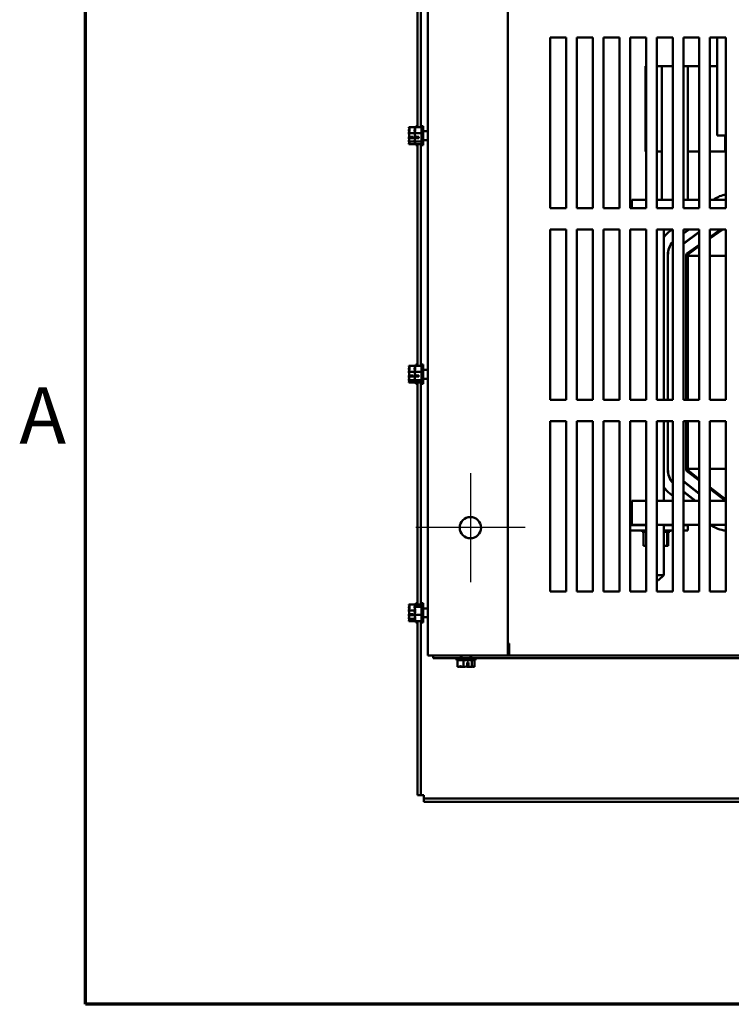
# Model space of a CAD drawing. Units: inches. Extents: x 1 to 43, y 0.5 to 33.5.
# Drawn here: x 1.1 to 5.2, y 1 to 6.6 of the extents above; entities that cross this region are included whole.
import ezdxf

# ---------------------------------------------------------------- set-up
doc = ezdxf.new("R2010")
doc.units = ezdxf.units.IN
doc.header["$LTSCALE"] = 2
doc.header["$MEASUREMENT"] = 0
for name, color, linetype, lineweight in [('Border (ANSI)', 7, 'Continuous', 70), ('Center Mark (ANSI)', 7, 'Continuous', 25), ('Visible (ANSI)', 7, 'Continuous', 50)]:
    doc.layers.add(name, color=color, linetype=linetype, lineweight=lineweight)
doc.styles.add('Note Text (ANSI)', font='tahoma.ttf')

# ---------------------------------------------------------------- blocks, each defined once
blk = doc.blocks.new('Borders Default Border')
at = {"layer": 'Border (ANSI)', "flags": 128}
blk.add_lwpolyline([(0.75, 0.5), (0.75, 16.5), (21.25, 16.5), (21.25, 0.5), (0.75, 0.5)], dxfattribs=at)
at = {"layer": 'Border (ANSI)', "insert": (0.5619, 2.045), "char_height": 0.16, "attachment_point": 7, "style": 'Note Text (ANSI)'}
blk.add_mtext('A', dxfattribs=at)

msp = doc.modelspace()

# ---------------------------------------------------------------- linework, layer by layer
at = {"layer": 'Center Mark (ANSI)', "linetype": 'Continuous'}
for p, q in [((3.6892, 4.0222), (3.6892, 3.401)), ((3.9998, 3.7116), (3.3786, 3.7116))]:
    msp.add_line(p, q, dxfattribs=at)
at = {"layer": 'Visible (ANSI)'}
for p, q in [((3.4468, 2.9843), (3.4468, 10.257)), ((3.9025, 2.9843), (3.9025, 10.257)), ((3.3887, 5.9897), (3.3887, 7.2517)), ((3.4068, 5.9897), (3.4068, 7.2517)), ((4.1426, 5.5298), (4.1426, 6.4994)), ((4.1426, 6.4994), (4.2334, 6.4994)), ((4.2334, 6.4994), (4.2334, 5.5298)), ((4.2941, 5.5298), (4.2941, 6.4994)), ((4.2941, 6.4994), (4.3849, 6.4994)), ((4.3849, 6.4994), (4.3849, 5.5298)), ((4.4456, 5.5298), (4.4456, 6.4994)), ((4.4456, 6.4994), (4.5365, 6.4994)), ((4.5365, 6.4994), (4.5365, 5.5298)), ((4.5972, 5.5298), (4.5972, 6.4994)), ((4.5972, 6.4994), (4.688, 6.4994)), ((4.688, 6.4994), (4.688, 5.5298)), ((4.7487, 5.5298), (4.7487, 6.4994)), ((4.7487, 6.4994), (4.8395, 6.4994)), ((4.8395, 6.4994), (4.8395, 5.5298)), ((4.9002, 5.5298), (4.9002, 6.4994)), ((4.9002, 6.4994), (4.991, 6.4994)), ((4.991, 6.4994), (4.991, 5.5298)), ((5.0517, 5.5298), (5.0517, 6.4994)), ((5.0517, 6.4994), (5.1425, 6.4994)), ((5.0916, 5.9434), (5.0916, 6.4994)), ((5.0922, 5.9434), (5.0922, 6.4994)), ((5.1425, 6.4994), (5.1425, 5.5298)), ((4.6855, 6.3373), (4.6855, 5.8524)), ((4.688, 6.3373), (4.6855, 6.3373)), ((4.7776, 6.3373), (4.7487, 6.3373)), ((4.8395, 6.3373), (4.7776, 6.3373)), ((4.7776, 5.8524), (4.7776, 6.3373)), ((4.9248, 6.3373), (4.9002, 6.3373)), ((4.9248, 5.5758), (4.9248, 6.3373)), ((4.991, 6.3373), (4.9248, 6.3373)), ((5.0916, 6.3373), (5.0517, 6.3373)), ((3.3777, 5.9964), (3.3777, 5.9897)), ((3.3777, 5.9964), (3.3887, 5.9964)), ((3.4104, 5.9964), (3.4104, 5.8874)), ((3.4104, 5.9964), (3.4213, 5.9964)), ((3.4213, 5.9964), (3.4213, 5.8874)), ((3.339, 5.9897), (3.339, 5.9894)), ((3.339, 5.9897), (3.3716, 5.9897)), ((3.339, 5.9753), (3.339, 5.9748)), ((3.339, 5.9567), (3.339, 5.9564)), ((3.339, 5.9564), (3.339, 5.9561)), ((3.339, 5.9564), (3.3716, 5.9564)), ((3.3716, 5.9897), (3.3716, 5.9894)), ((3.3716, 5.9897), (3.4104, 5.9897)), ((3.3716, 5.9753), (3.3716, 5.9748)), ((3.3716, 5.9567), (3.3716, 5.9564)), ((3.3716, 5.9564), (3.3716, 5.9561)), ((3.3716, 5.9564), (3.4104, 5.9564)), ((3.4468, 5.967), (3.4213, 5.967)), ((5.0922, 5.9434), (5.0916, 5.9434)), ((5.1425, 5.9434), (5.0922, 5.9434)), ((5.138, 5.9434), (5.138, 5.8524)), ((3.339, 5.9277), (3.339, 5.9271)), ((3.339, 5.909), (3.339, 5.9086)), ((3.339, 5.9086), (3.339, 5.9085)), ((3.339, 5.9086), (3.3716, 5.9086)), ((3.339, 5.8943), (3.339, 5.8942)), ((3.339, 5.8942), (3.339, 5.8941)), ((3.339, 5.8941), (3.3716, 5.8941)), ((3.3632, 5.9283), (3.3424, 5.9283)), ((3.3426, 5.935), (3.3632, 5.935)), ((3.3462, 5.9285), (3.3535, 5.9285)), ((3.3535, 5.9285), (3.3535, 5.935)), ((3.3632, 5.935), (3.3632, 5.9283)), ((3.3716, 5.9277), (3.3716, 5.9271)), ((3.3716, 5.909), (3.3716, 5.9086)), ((3.3716, 5.9086), (3.3716, 5.9085)), ((3.3716, 5.9086), (3.4104, 5.9086)), ((3.3716, 5.8943), (3.3716, 5.8942)), ((3.3716, 5.8942), (3.3716, 5.8941)), ((3.3716, 5.8941), (3.4104, 5.8941)), ((3.3959, 5.9283), (3.375, 5.9283)), ((3.3753, 5.935), (3.3959, 5.935)), ((3.3777, 5.8941), (3.3777, 5.8874)), ((3.3777, 5.8874), (3.3887, 5.8874)), ((3.3789, 5.9285), (3.3862, 5.9285)), ((3.3862, 5.9285), (3.3862, 5.935)), ((3.3887, 4.6321), (3.3887, 5.8941)), ((3.3959, 5.935), (3.3959, 5.9283)), ((3.4068, 4.6321), (3.4068, 5.8941)), ((3.4104, 5.8874), (3.4213, 5.8874)), ((3.4468, 5.9168), (3.4213, 5.9168)), ((4.6855, 5.8524), (4.688, 5.8524)), ((4.7487, 5.8524), (4.7776, 5.8524)), ((4.7769, 5.8524), (4.7769, 5.5758)), ((4.9248, 5.8524), (4.991, 5.8524)), ((5.0517, 5.8524), (5.138, 5.8524)), ((5.138, 5.8524), (5.1425, 5.8524)), ((4.6076, 5.5758), (4.6076, 5.5298)), ((4.688, 5.5758), (4.6076, 5.5758)), ((4.8395, 5.5758), (4.7487, 5.5758)), ((4.991, 5.5758), (4.9002, 5.5758)), ((5.1425, 5.5758), (5.0517, 5.5758)), ((5.0702, 5.5758), (5.0733, 5.578)), ((4.2334, 5.5298), (4.1426, 5.5298)), ((4.3849, 5.5298), (4.2941, 5.5298)), ((4.5365, 5.5298), (4.4456, 5.5298)), ((4.688, 5.5298), (4.5972, 5.5298)), ((4.8395, 5.5298), (4.7487, 5.5298)), ((4.991, 5.5298), (4.9002, 5.5298)), ((5.1425, 5.5298), (5.0517, 5.5298)), ((4.1426, 4.4389), (4.1426, 5.4085)), ((4.1426, 5.4085), (4.2334, 5.4085)), ((4.2334, 5.4085), (4.2334, 4.4389)), ((4.2941, 4.4389), (4.2941, 5.4085)), ((4.2941, 5.4085), (4.3849, 5.4085)), ((4.3849, 5.4085), (4.3849, 4.4389)), ((4.4456, 4.4389), (4.4456, 5.4085)), ((4.4456, 5.4085), (4.5365, 5.4085)), ((4.5365, 5.4085), (4.5365, 4.4389)), ((4.5972, 4.4389), (4.5972, 5.4085)), ((4.5972, 5.4085), (4.688, 5.4085)), ((4.688, 5.4085), (4.688, 4.4389)), ((4.7487, 4.4389), (4.7487, 5.4085)), ((4.7487, 5.4085), (4.8395, 5.4085)), ((4.7888, 5.4085), (4.7888, 4.4389)), ((4.8271, 5.4009), (4.8376, 5.4085)), ((4.8395, 5.4085), (4.8395, 4.4389)), ((4.9002, 4.4389), (4.9002, 5.4085)), ((4.9002, 5.4085), (4.991, 5.4085)), ((4.9002, 5.3842), (4.9339, 5.4085)), ((4.9002, 5.3857), (4.9318, 5.4085)), ((4.9002, 5.3284), (4.991, 5.3937)), ((4.9002, 5.3269), (4.991, 5.3922)), ((4.9248, 5.4034), (4.9248, 5.4019)), ((4.991, 5.4085), (4.991, 4.4389)), ((5.0517, 4.4389), (5.0517, 5.4085)), ((5.0517, 5.4085), (5.1425, 5.4085)), ((5.124, 5.4085), (5.0517, 5.3565)), ((5.0517, 5.3651), (5.112, 5.4085)), ((5.1425, 5.4085), (5.1425, 4.4389)), ((4.9207, 5.2709), (4.991, 5.3214)), ((4.9248, 5.3461), (4.9248, 5.3446)), ((4.991, 5.3128), (4.9248, 5.2652)), ((4.8114, 4.4389), (4.8114, 5.263)), ((4.8126, 4.4389), (4.8126, 5.263)), ((4.9166, 4.4389), (4.9166, 5.263)), ((4.9236, 5.263), (4.9236, 4.4389)), ((4.9248, 5.2652), (4.9248, 5.1252)), ((4.9263, 5.2583), (4.9263, 4.4389)), ((4.991, 5.2583), (4.9263, 5.2583)), ((5.1425, 5.2583), (5.0517, 5.2583)), ((4.8114, 5.1252), (4.8126, 5.1252)), ((4.9236, 5.1252), (4.9248, 5.1252)), ((3.339, 4.6321), (3.339, 4.6319)), ((3.339, 4.6321), (3.3716, 4.6321)), ((3.339, 4.6177), (3.339, 4.6172)), ((3.339, 4.5991), (3.339, 4.5988)), ((3.339, 4.5988), (3.339, 4.5985)), ((3.339, 4.5988), (3.3716, 4.5988)), ((3.3716, 4.6321), (3.3716, 4.6319)), ((3.3716, 4.6321), (3.4104, 4.6321)), ((3.3716, 4.6177), (3.3716, 4.6172)), ((3.3716, 4.5991), (3.3716, 4.5988)), ((3.3716, 4.5988), (3.3716, 4.5985)), ((3.3716, 4.5988), (3.4104, 4.5988)), ((3.3777, 4.6389), (3.3777, 4.6321)), ((3.3777, 4.6389), (3.3887, 4.6389)), ((3.4104, 4.6389), (3.4104, 4.5298)), ((3.4104, 4.6389), (3.4213, 4.6389)), ((3.4213, 4.6389), (3.4213, 4.5298)), ((3.4468, 4.6094), (3.4213, 4.6094)), ((3.339, 4.5701), (3.339, 4.5696)), ((3.339, 4.5514), (3.339, 4.5511)), ((3.339, 4.5511), (3.339, 4.551)), ((3.339, 4.5511), (3.3716, 4.5511)), ((3.3632, 4.5707), (3.3424, 4.5707)), ((3.3426, 4.5774), (3.3632, 4.5774)), ((3.3462, 4.571), (3.3535, 4.571)), ((3.3535, 4.571), (3.3535, 4.5774)), ((3.3632, 4.5774), (3.3632, 4.5707)), ((3.3716, 4.5701), (3.3716, 4.5696)), ((3.3716, 4.5514), (3.3716, 4.5511)), ((3.3716, 4.5511), (3.3716, 4.551)), ((3.3716, 4.5511), (3.4104, 4.5511)), ((3.3959, 4.5707), (3.375, 4.5707)), ((3.3753, 4.5774), (3.3959, 4.5774)), ((3.3789, 4.571), (3.3862, 4.571)), ((3.3862, 4.571), (3.3862, 4.5774)), ((3.3959, 4.5774), (3.3959, 4.5707)), ((3.4468, 4.5592), (3.4213, 4.5592)), ((3.339, 4.5368), (3.339, 4.5366)), ((3.339, 4.5366), (3.339, 4.5365)), ((3.339, 4.5365), (3.3716, 4.5365)), ((3.3716, 4.5368), (3.3716, 4.5366)), ((3.3716, 4.5366), (3.3716, 4.5365)), ((3.3716, 4.5365), (3.4104, 4.5365)), ((3.3777, 4.5365), (3.3777, 4.5298)), ((3.3777, 4.5298), (3.3887, 4.5298)), ((3.3887, 3.2738), (3.3887, 4.5365)), ((3.4068, 3.2738), (3.4068, 4.5365)), ((3.4104, 4.5298), (3.4213, 4.5298)), ((4.2334, 4.4389), (4.1426, 4.4389)), ((4.3849, 4.4389), (4.2941, 4.4389)), ((4.5365, 4.4389), (4.4456, 4.4389)), ((4.688, 4.4389), (4.5972, 4.4389)), ((4.8395, 4.4389), (4.7487, 4.4389)), ((4.991, 4.4389), (4.9002, 4.4389)), ((5.1425, 4.4389), (5.0517, 4.4389)), ((4.1426, 3.348), (4.1426, 4.3176)), ((4.1426, 4.3176), (4.2334, 4.3176)), ((4.2334, 4.3176), (4.2334, 3.348)), ((4.2941, 3.348), (4.2941, 4.3176)), ((4.2941, 4.3176), (4.3849, 4.3176)), ((4.3849, 4.3176), (4.3849, 3.348)), ((4.4456, 3.348), (4.4456, 4.3176)), ((4.4456, 4.3176), (4.5365, 4.3176)), ((4.5365, 4.3176), (4.5365, 3.348)), ((4.5972, 3.348), (4.5972, 4.3176)), ((4.5972, 4.3176), (4.688, 4.3176)), ((4.688, 4.3176), (4.688, 3.348)), ((4.7487, 3.348), (4.7487, 4.3176)), ((4.7487, 4.3176), (4.8395, 4.3176)), ((4.7888, 4.3176), (4.7888, 3.8643)), ((4.8114, 4.0412), (4.8114, 4.3176)), ((4.8126, 4.0412), (4.8126, 4.3176)), ((4.8395, 4.3176), (4.8395, 3.348)), ((4.9002, 3.348), (4.9002, 4.3176)), ((4.9002, 4.3176), (4.991, 4.3176)), ((4.9166, 4.0412), (4.9166, 4.3176)), ((4.9236, 4.3176), (4.9236, 4.0412)), ((4.9263, 4.3176), (4.9263, 4.0461)), ((4.991, 4.3176), (4.991, 3.348)), ((5.0517, 3.348), (5.0517, 4.3176)), ((5.0517, 4.3176), (5.1425, 4.3176)), ((5.1425, 4.3176), (5.1425, 3.348)), ((4.991, 3.9791), (4.9204, 4.0335)), ((4.9247, 4.0391), (4.991, 3.9879)), ((4.991, 4.0461), (4.9263, 4.0461)), ((5.1425, 4.0461), (5.0517, 4.0461)), ((4.991, 3.9066), (4.9002, 3.9766)), ((4.991, 3.905), (4.9002, 3.9751)), ((5.0517, 3.9411), (5.1425, 3.8711)), ((5.1399, 3.8643), (5.0517, 3.9323)), ((4.8395, 3.8936), (4.8226, 3.9066)), ((4.9695, 3.8643), (4.9002, 3.9178)), ((4.9676, 3.8643), (4.9002, 3.9163)), ((4.6076, 3.7994), (4.6076, 3.8643)), ((4.688, 3.8643), (4.6076, 3.8643)), ((4.8395, 3.8643), (4.7487, 3.8643)), ((4.991, 3.8643), (4.9002, 3.8643)), ((5.1425, 3.8643), (5.0517, 3.8643)), ((4.6076, 3.7994), (4.6076, 3.7286)), ((4.5972, 3.7264), (4.688, 3.7264)), ((4.6076, 3.7286), (4.688, 3.7286)), ((4.7487, 3.7286), (4.8395, 3.7286)), ((4.7888, 3.7286), (4.7888, 3.4423)), ((4.7888, 3.7264), (4.8395, 3.7264)), ((4.9002, 3.7286), (4.991, 3.7286)), ((4.9002, 3.7264), (4.9263, 3.7264)), ((4.9263, 3.7264), (4.9263, 3.6949)), ((5.0517, 3.7286), (5.1425, 3.7286)), ((4.5972, 3.6949), (4.688, 3.6949)), ((4.6662, 3.6886), (4.6662, 3.6949)), ((4.6662, 3.6886), (4.6672, 3.6886)), ((4.6672, 3.6886), (4.6672, 3.6949)), ((4.6673, 3.6886), (4.6672, 3.6886)), ((4.6673, 3.6886), (4.6673, 3.6949)), ((4.6673, 3.6886), (4.6712, 3.6886)), ((4.6712, 3.6886), (4.6712, 3.6949)), ((4.6714, 3.6886), (4.6712, 3.6886)), ((4.6714, 3.6886), (4.6714, 3.6949)), ((4.6714, 3.6886), (4.6744, 3.6886)), ((4.678, 3.6886), (4.6744, 3.6886)), ((4.6744, 3.6088), (4.6744, 3.6886)), ((4.678, 3.6886), (4.678, 3.6949)), ((4.6784, 3.6886), (4.678, 3.6886)), ((4.6784, 3.6886), (4.6784, 3.6949)), ((4.6784, 3.6886), (4.6873, 3.6886)), ((4.6873, 3.6886), (4.6873, 3.6949)), ((4.6878, 3.6886), (4.6873, 3.6886)), ((4.6878, 3.6886), (4.6878, 3.6949)), ((4.6878, 3.6886), (4.688, 3.6886)), ((4.7888, 3.6949), (4.8395, 3.6949)), ((4.7888, 3.6886), (4.798, 3.6886)), ((4.798, 3.6886), (4.798, 3.6949)), ((4.7986, 3.6886), (4.798, 3.6886)), ((4.7986, 3.6886), (4.7986, 3.6949)), ((4.8068, 3.6886), (4.7986, 3.6886)), ((4.8068, 3.6886), (4.8082, 3.6886)), ((4.8082, 3.6886), (4.8082, 3.6949)), ((4.8086, 3.6886), (4.8082, 3.6886)), ((4.8085, 3.6088), (4.8085, 3.6886)), ((4.8086, 3.6886), (4.8086, 3.6949)), ((4.8095, 3.6886), (4.8086, 3.6886)), ((4.8095, 3.6886), (4.8159, 3.6886)), ((4.8146, 3.6088), (4.8146, 3.6886)), ((4.8159, 3.6886), (4.8159, 3.6949)), ((4.8162, 3.6886), (4.8159, 3.6886)), ((4.8162, 3.6886), (4.8162, 3.6949)), ((4.8162, 3.6886), (4.8208, 3.6886)), ((4.8208, 3.6886), (4.8208, 3.6949)), ((4.821, 3.6886), (4.8208, 3.6886)), ((4.821, 3.6886), (4.821, 3.6949)), ((4.821, 3.6886), (4.8228, 3.6886)), ((4.8228, 3.6886), (4.8228, 3.6949)), ((4.8228, 3.6886), (4.8228, 3.6949)), ((4.8228, 3.6886), (4.8228, 3.6886)), ((4.9002, 3.6949), (4.9263, 3.6949)), ((4.6744, 3.6088), (4.688, 3.6088)), ((4.7888, 3.6088), (4.8085, 3.6088)), ((4.8085, 3.6088), (4.8146, 3.6088)), ((4.7487, 3.4423), (4.7888, 3.4423)), ((4.7585, 3.412), (4.7888, 3.4423)), ((4.7585, 3.412), (4.7487, 3.412)), ((4.2334, 3.348), (4.1426, 3.348)), ((4.3849, 3.348), (4.2941, 3.348)), ((4.5365, 3.348), (4.4456, 3.348)), ((4.688, 3.348), (4.5972, 3.348)), ((4.8395, 3.348), (4.7487, 3.348)), ((4.991, 3.348), (4.9002, 3.348)), ((5.1425, 3.348), (5.0517, 3.348)), ((3.339, 3.2745), (3.339, 3.2743)), ((3.339, 3.2745), (3.3777, 3.2745)), ((3.339, 3.2601), (3.339, 3.2597)), ((3.3716, 3.2738), (3.3716, 3.2736)), ((3.3716, 3.2738), (3.3716, 3.2738)), ((3.3716, 3.2738), (3.4104, 3.2738)), ((3.3716, 3.262), (3.3716, 3.2616)), ((3.3716, 3.262), (3.3716, 3.262)), ((3.3716, 3.262), (3.4104, 3.262)), ((3.3959, 3.2668), (3.375, 3.2668)), ((3.3753, 3.2685), (3.3959, 3.2685)), ((3.3777, 3.2813), (3.3777, 3.2738)), ((3.3777, 3.2813), (3.3887, 3.2813)), ((3.3862, 3.2676), (3.3789, 3.2676)), ((3.3862, 3.2668), (3.3862, 3.2676)), ((3.3959, 3.2685), (3.3959, 3.2668)), ((3.4104, 3.2813), (3.4104, 3.1722)), ((3.4104, 3.2813), (3.4213, 3.2813)), ((3.4213, 3.2813), (3.4213, 3.1722)), ((3.4468, 3.2518), (3.4213, 3.2518)), ((3.339, 3.2415), (3.339, 3.2413)), ((3.339, 3.2413), (3.339, 3.2409)), ((3.339, 3.2413), (3.3718, 3.2413)), ((3.339, 3.2126), (3.339, 3.212)), ((3.339, 3.1938), (3.339, 3.1935)), ((3.339, 3.1935), (3.339, 3.1934)), ((3.339, 3.1935), (3.3717, 3.1935)), ((3.3632, 3.2131), (3.3424, 3.2131)), ((3.3426, 3.2199), (3.3632, 3.2199)), ((3.3462, 3.2134), (3.3535, 3.2134)), ((3.3535, 3.2134), (3.3535, 3.2199)), ((3.3632, 3.2199), (3.3632, 3.2131)), ((3.3716, 3.2389), (3.3716, 3.2383)), ((3.3716, 3.2152), (3.3716, 3.2149)), ((3.3716, 3.2149), (3.4104, 3.2149)), ((3.3716, 3.2149), (3.3716, 3.2146)), ((3.4468, 3.2017), (3.4213, 3.2017)), ((3.339, 3.1792), (3.339, 3.1791)), ((3.339, 3.1791), (3.339, 3.179)), ((3.339, 3.179), (3.3777, 3.179)), ((3.3716, 3.1919), (3.3716, 3.1915)), ((3.3716, 3.1799), (3.3716, 3.1796)), ((3.3716, 3.1796), (3.4104, 3.1796)), ((3.3777, 3.1796), (3.3777, 3.1722)), ((3.3777, 3.1722), (3.3887, 3.1722)), ((3.3887, 2.189), (3.3887, 3.1796)), ((3.4068, 2.189), (3.4068, 3.1796)), ((3.4104, 3.1722), (3.4213, 3.1722)), ((3.9025, 3.0522), (3.9098, 3.0522)), ((3.9086, 3.0522), (3.9086, 2.9896)), ((3.9098, 3.0522), (3.9098, 3.0513)), ((3.9098, 2.9843), (3.9098, 3.0513)), ((3.5138, 2.9843), (3.4468, 2.9843)), ((3.4771, 2.9843), (3.4771, 2.9692)), ((3.4771, 2.9692), (3.6349, 2.9692)), ((3.5138, 2.9843), (3.9025, 2.9843)), ((3.6092, 2.9583), (3.6092, 2.9692)), ((3.6349, 2.9692), (3.6349, 2.9843)), ((3.6349, 2.9692), (3.6926, 2.9692)), ((3.6386, 2.9843), (3.6386, 2.9692)), ((3.6888, 2.9843), (3.6888, 2.9692)), ((3.6926, 2.9843), (3.6926, 2.9692)), ((3.6926, 2.9692), (6.8119, 2.9692)), ((3.7183, 2.9583), (3.7183, 2.9692)), ((6.8119, 2.9843), (3.9025, 2.9843)), ((3.9086, 2.9896), (3.9086, 2.9843)), ((3.6092, 2.9583), (3.7183, 2.9583)), ((3.616, 2.9195), (3.616, 2.9583)), ((3.616, 2.9195), (3.6162, 2.9195)), ((3.6304, 2.9195), (3.6308, 2.9195)), ((3.649, 2.9195), (3.6492, 2.9195)), ((3.6492, 2.9195), (3.6492, 2.9583)), ((3.6492, 2.9195), (3.6495, 2.9195)), ((3.6706, 2.9231), (3.6706, 2.9437)), ((3.6706, 2.9437), (3.6773, 2.9437)), ((3.6771, 2.934), (3.6706, 2.934)), ((3.6771, 2.9267), (3.6771, 2.934)), ((3.6773, 2.9437), (3.6773, 2.9229)), ((3.6779, 2.9195), (3.6785, 2.9195)), ((3.6967, 2.9195), (3.697, 2.9195)), ((3.697, 2.9195), (3.697, 2.9583)), ((3.697, 2.9195), (3.6971, 2.9195)), ((3.7113, 2.9195), (3.7114, 2.9195)), ((3.7114, 2.9195), (3.7115, 2.9195)), ((3.7115, 2.9195), (3.7115, 2.9583)), ((3.3887, 2.189), (3.4068, 2.189)), ((3.4249, 2.189), (3.4068, 2.189)), ((3.4249, 2.1709), (3.4249, 2.189)), ((3.4249, 2.1528), (3.4249, 2.1709)), ((10.2349, 2.1709), (3.4249, 2.1709)), ((10.2349, 2.1528), (3.4249, 2.1528))]:
    msp.add_line(p, q, dxfattribs=at)
msp.add_circle((3.6892, 3.7116), 0.0606, dxfattribs=at)
for centre, radius, start, end in [((5.1725, 5.4401), 0.1699, 100.1693, 125.7296), ((4.9263, 5.263), 0.1699, 125.7296, 144.0527), ((4.9263, 5.263), 0.1149, 139.1005, 180), ((4.9263, 5.263), 0.1137, 139.8108, 180), ((4.9263, 5.263), 0.0097, 125.7296, 180), ((4.9263, 5.263), 0.00271, 125.7296, 180), ((4.9263, 4.0412), 0.1149, 180, 220.8995), ((4.9263, 4.0412), 0.1137, 180, 220.1892), ((4.9263, 4.0412), 0.0097, 180, 232.3631), ((4.9263, 4.0412), 0.00271, 180, 232.3631), ((4.9263, 4.0412), 0.1699, 215.9473, 232.3631), ((5.1557, 3.8643), 0.1699, 233.0213, 265.5405)]:
    msp.add_arc(centre, radius, start, end, dxfattribs=at)
for points, knots in [([(3.339, 5.9567), (3.339, 5.9585), (3.3394, 5.9608), (3.341, 5.9659), (3.3428, 5.9697), (3.3428, 5.973), (3.3428, 5.9764), (3.341, 5.9802), (3.3394, 5.9853), (3.339, 5.9875), (3.339, 5.9894)], [-0.2419012, -0.2419012, -0.2419012, -0.2419012, -0.1540153, -0.1540153, 0, 0, 0, 0.1540153, 0.1540153, 0.2419012, 0.2419012, 0.2419012, 0.2419012]), ([(3.3413, 5.9796), (3.3408, 5.979), (3.3403, 5.9784), (3.3394, 5.9771), (3.339, 5.9761), (3.339, 5.9753)], [0.0959719, 0.0959719, 0.0959719, 0.0959719, 0.1540153, 0.1540153, 0.2419012, 0.2419012, 0.2419012, 0.2419012]), ([(3.339, 5.9748), (3.339, 5.9721), (3.3394, 5.9689), (3.3401, 5.9655), (3.3403, 5.9648), (3.3404, 5.9641)], [-0.2419012, -0.2419012, -0.2419012, -0.2419012, -0.1540153, -0.1540153, -0.1317892, -0.1317892, -0.1317892, -0.1317892]), ([(3.3426, 5.935), (3.3422, 5.9391), (3.3408, 5.9436), (3.3394, 5.9501), (3.339, 5.9534), (3.339, 5.9561)], [0.0259801, 0.0259801, 0.0259801, 0.0259801, 0.1540153, 0.1540153, 0.2419012, 0.2419012, 0.2419012, 0.2419012]), ([(3.3413, 5.9419), (3.3408, 5.94), (3.3403, 5.9381), (3.3394, 5.9337), (3.339, 5.9304), (3.339, 5.9277)], [0.0959736, 0.0959736, 0.0959736, 0.0959736, 0.1540153, 0.1540153, 0.2419012, 0.2419012, 0.2419012, 0.2419012]), ([(3.3716, 5.9567), (3.3716, 5.9585), (3.3721, 5.9608), (3.3736, 5.9659), (3.3754, 5.9697), (3.3754, 5.973), (3.3754, 5.9764), (3.3736, 5.9802), (3.3721, 5.9853), (3.3716, 5.9875), (3.3716, 5.9894)], [-0.2419012, -0.2419012, -0.2419012, -0.2419012, -0.1540153, -0.1540153, 0, 0, 0, 0.1540153, 0.1540153, 0.2419012, 0.2419012, 0.2419012, 0.2419012]), ([(3.374, 5.9796), (3.3735, 5.979), (3.373, 5.9784), (3.3721, 5.9771), (3.3716, 5.9761), (3.3716, 5.9753)], [0.0959719, 0.0959719, 0.0959719, 0.0959719, 0.1540153, 0.1540153, 0.2419012, 0.2419012, 0.2419012, 0.2419012]), ([(3.3716, 5.9748), (3.3716, 5.9721), (3.3721, 5.9689), (3.3728, 5.9655), (3.3729, 5.9648), (3.3731, 5.9641)], [-0.2419012, -0.2419012, -0.2419012, -0.2419012, -0.1540153, -0.1540153, -0.1317892, -0.1317892, -0.1317892, -0.1317892]), ([(3.3753, 5.935), (3.3748, 5.9391), (3.3734, 5.9436), (3.3721, 5.9501), (3.3716, 5.9534), (3.3716, 5.9561)], [0.0259801, 0.0259801, 0.0259801, 0.0259801, 0.1540153, 0.1540153, 0.2419012, 0.2419012, 0.2419012, 0.2419012]), ([(3.374, 5.9419), (3.3735, 5.94), (3.373, 5.9381), (3.3721, 5.9337), (3.3716, 5.9304), (3.3716, 5.9277)], [0.0959736, 0.0959736, 0.0959736, 0.0959736, 0.1540153, 0.1540153, 0.2419012, 0.2419012, 0.2419012, 0.2419012]), ([(3.339, 5.909), (3.339, 5.9117), (3.3394, 5.9149), (3.3407, 5.921), (3.3418, 5.9247), (3.3424, 5.9283)], [-0.2419012, -0.2419012, -0.2419012, -0.2419012, -0.1540153, -0.1540153, -0.044199, -0.044199, -0.044199, -0.044199]), ([(3.339, 5.9271), (3.339, 5.9252), (3.3394, 5.923), (3.3401, 5.9207), (3.3403, 5.9202), (3.3404, 5.9197)], [-0.2419012, -0.2419012, -0.2419012, -0.2419012, -0.1540153, -0.1540153, -0.1317898, -0.1317898, -0.1317898, -0.1317898]), ([(3.339, 5.8942), (3.339, 5.895), (3.3394, 5.896), (3.341, 5.8983), (3.3428, 5.8999), (3.3428, 5.9014), (3.3428, 5.9028), (3.341, 5.9045), (3.3394, 5.9067), (3.339, 5.9077), (3.339, 5.9085)], [-0.2419012, -0.2419012, -0.2419012, -0.2419012, -0.1540153, -0.1540153, 0, 0, 0, 0.1540153, 0.1540153, 0.2419012, 0.2419012, 0.2419012, 0.2419012]), ([(3.3413, 5.9042), (3.3408, 5.9029), (3.3403, 5.9016), (3.3394, 5.8985), (3.339, 5.8962), (3.339, 5.8943)], [0.0959719, 0.0959719, 0.0959719, 0.0959719, 0.1540153, 0.1540153, 0.2419012, 0.2419012, 0.2419012, 0.2419012]), ([(3.3424, 5.9283), (3.3427, 5.9283), (3.3431, 5.9284), (3.3443, 5.9285), (3.3453, 5.9285), (3.3462, 5.9285)], [0.18590033, 0.18590033, 0.18590033, 0.18590033, 0.19785069, 0.19785069, 0.22603034, 0.22603034, 0.22603034, 0.22603034]), ([(3.3716, 5.909), (3.3716, 5.9117), (3.3721, 5.9149), (3.3733, 5.921), (3.3744, 5.9247), (3.375, 5.9283)], [-0.2419012, -0.2419012, -0.2419012, -0.2419012, -0.1540153, -0.1540153, -0.044199, -0.044199, -0.044199, -0.044199]), ([(3.3716, 5.9271), (3.3716, 5.9252), (3.3721, 5.923), (3.3728, 5.9207), (3.3729, 5.9202), (3.3731, 5.9197)], [-0.2419012, -0.2419012, -0.2419012, -0.2419012, -0.1540153, -0.1540153, -0.1317898, -0.1317898, -0.1317898, -0.1317898]), ([(3.3716, 5.8942), (3.3716, 5.895), (3.3721, 5.896), (3.3736, 5.8983), (3.3754, 5.8999), (3.3754, 5.9014), (3.3754, 5.9028), (3.3736, 5.9045), (3.3721, 5.9067), (3.3716, 5.9077), (3.3716, 5.9085)], [-0.2419012, -0.2419012, -0.2419012, -0.2419012, -0.1540153, -0.1540153, 0, 0, 0, 0.1540153, 0.1540153, 0.2419012, 0.2419012, 0.2419012, 0.2419012]), ([(3.374, 5.9042), (3.3735, 5.9029), (3.373, 5.9016), (3.3721, 5.8985), (3.3716, 5.8962), (3.3716, 5.8943)], [0.0959719, 0.0959719, 0.0959719, 0.0959719, 0.1540153, 0.1540153, 0.2419012, 0.2419012, 0.2419012, 0.2419012]), ([(3.375, 5.9283), (3.3754, 5.9283), (3.3758, 5.9284), (3.3769, 5.9285), (3.378, 5.9285), (3.3789, 5.9285)], [0.18590033, 0.18590033, 0.18590033, 0.18590033, 0.19785069, 0.19785069, 0.22603034, 0.22603034, 0.22603034, 0.22603034]), ([(3.339, 4.5991), (3.339, 4.601), (3.3394, 4.6032), (3.341, 4.6084), (3.3428, 4.6121), (3.3428, 4.6155), (3.3428, 4.6188), (3.341, 4.6226), (3.3394, 4.6277), (3.339, 4.63), (3.339, 4.6319)], [-0.2419012, -0.2419012, -0.2419012, -0.2419012, -0.1540153, -0.1540153, 0, 0, 0, 0.1540153, 0.1540153, 0.2419012, 0.2419012, 0.2419012, 0.2419012]), ([(3.3413, 4.622), (3.3408, 4.6214), (3.3403, 4.6208), (3.3394, 4.6195), (3.339, 4.6185), (3.339, 4.6177)], [0.0959719, 0.0959719, 0.0959719, 0.0959719, 0.1540153, 0.1540153, 0.2419012, 0.2419012, 0.2419012, 0.2419012]), ([(3.339, 4.6172), (3.339, 4.6145), (3.3394, 4.6113), (3.3401, 4.6079), (3.3403, 4.6072), (3.3404, 4.6065)], [-0.2419012, -0.2419012, -0.2419012, -0.2419012, -0.1540153, -0.1540153, -0.1317892, -0.1317892, -0.1317892, -0.1317892]), ([(3.3426, 4.5774), (3.3422, 4.5816), (3.3408, 4.586), (3.3394, 4.5925), (3.339, 4.5958), (3.339, 4.5985)], [0.0259801, 0.0259801, 0.0259801, 0.0259801, 0.1540153, 0.1540153, 0.2419012, 0.2419012, 0.2419012, 0.2419012]), ([(3.3716, 4.5991), (3.3716, 4.601), (3.3721, 4.6032), (3.3736, 4.6084), (3.3754, 4.6121), (3.3754, 4.6155), (3.3754, 4.6188), (3.3736, 4.6226), (3.3721, 4.6277), (3.3716, 4.63), (3.3716, 4.6319)], [-0.2419012, -0.2419012, -0.2419012, -0.2419012, -0.1540153, -0.1540153, 0, 0, 0, 0.1540153, 0.1540153, 0.2419012, 0.2419012, 0.2419012, 0.2419012]), ([(3.374, 4.622), (3.3735, 4.6214), (3.373, 4.6208), (3.3721, 4.6195), (3.3716, 4.6185), (3.3716, 4.6177)], [0.0959719, 0.0959719, 0.0959719, 0.0959719, 0.1540153, 0.1540153, 0.2419012, 0.2419012, 0.2419012, 0.2419012]), ([(3.3716, 4.6172), (3.3716, 4.6145), (3.3721, 4.6113), (3.3728, 4.6079), (3.3729, 4.6072), (3.3731, 4.6065)], [-0.2419012, -0.2419012, -0.2419012, -0.2419012, -0.1540153, -0.1540153, -0.1317892, -0.1317892, -0.1317892, -0.1317892]), ([(3.3753, 4.5774), (3.3748, 4.5816), (3.3734, 4.586), (3.3721, 4.5925), (3.3716, 4.5958), (3.3716, 4.5985)], [0.0259801, 0.0259801, 0.0259801, 0.0259801, 0.1540153, 0.1540153, 0.2419012, 0.2419012, 0.2419012, 0.2419012]), ([(3.3413, 4.5843), (3.3408, 4.5824), (3.3403, 4.5805), (3.3394, 4.5761), (3.339, 4.5729), (3.339, 4.5701)], [0.0959736, 0.0959736, 0.0959736, 0.0959736, 0.1540153, 0.1540153, 0.2419012, 0.2419012, 0.2419012, 0.2419012]), ([(3.339, 4.5514), (3.339, 4.5541), (3.3394, 4.5574), (3.3407, 4.5634), (3.3418, 4.5671), (3.3424, 4.5707)], [-0.2419012, -0.2419012, -0.2419012, -0.2419012, -0.1540153, -0.1540153, -0.044199, -0.044199, -0.044199, -0.044199]), ([(3.339, 4.5696), (3.339, 4.5677), (3.3394, 4.5654), (3.3401, 4.5631), (3.3403, 4.5626), (3.3404, 4.5621)], [-0.2419012, -0.2419012, -0.2419012, -0.2419012, -0.1540153, -0.1540153, -0.1317898, -0.1317898, -0.1317898, -0.1317898]), ([(3.339, 4.5366), (3.339, 4.5375), (3.3394, 4.5385), (3.341, 4.5407), (3.3428, 4.5424), (3.3428, 4.5438), (3.3428, 4.5453), (3.341, 4.5469), (3.3394, 4.5492), (3.339, 4.5501), (3.339, 4.551)], [-0.2419012, -0.2419012, -0.2419012, -0.2419012, -0.1540153, -0.1540153, 0, 0, 0, 0.1540153, 0.1540153, 0.2419012, 0.2419012, 0.2419012, 0.2419012]), ([(3.3413, 4.5466), (3.3408, 4.5453), (3.3403, 4.544), (3.3394, 4.5409), (3.339, 4.5387), (3.339, 4.5368)], [0.0959719, 0.0959719, 0.0959719, 0.0959719, 0.1540153, 0.1540153, 0.2419012, 0.2419012, 0.2419012, 0.2419012]), ([(3.3424, 4.5707), (3.3427, 4.5708), (3.3431, 4.5708), (3.3443, 4.5709), (3.3453, 4.571), (3.3462, 4.571)], [0.18590033, 0.18590033, 0.18590033, 0.18590033, 0.19785069, 0.19785069, 0.22603034, 0.22603034, 0.22603034, 0.22603034]), ([(3.374, 4.5843), (3.3735, 4.5824), (3.373, 4.5805), (3.3721, 4.5761), (3.3716, 4.5729), (3.3716, 4.5701)], [0.0959736, 0.0959736, 0.0959736, 0.0959736, 0.1540153, 0.1540153, 0.2419012, 0.2419012, 0.2419012, 0.2419012]), ([(3.3716, 4.5514), (3.3716, 4.5541), (3.3721, 4.5574), (3.3733, 4.5634), (3.3744, 4.5671), (3.375, 4.5707)], [-0.2419012, -0.2419012, -0.2419012, -0.2419012, -0.1540153, -0.1540153, -0.044199, -0.044199, -0.044199, -0.044199]), ([(3.3716, 4.5696), (3.3716, 4.5677), (3.3721, 4.5654), (3.3728, 4.5631), (3.3729, 4.5626), (3.3731, 4.5621)], [-0.2419012, -0.2419012, -0.2419012, -0.2419012, -0.1540153, -0.1540153, -0.1317898, -0.1317898, -0.1317898, -0.1317898]), ([(3.3716, 4.5366), (3.3716, 4.5375), (3.3721, 4.5385), (3.3736, 4.5407), (3.3754, 4.5424), (3.3754, 4.5438), (3.3754, 4.5453), (3.3736, 4.5469), (3.3721, 4.5492), (3.3716, 4.5501), (3.3716, 4.551)], [-0.2419012, -0.2419012, -0.2419012, -0.2419012, -0.1540153, -0.1540153, 0, 0, 0, 0.1540153, 0.1540153, 0.2419012, 0.2419012, 0.2419012, 0.2419012]), ([(3.374, 4.5466), (3.3735, 4.5453), (3.373, 4.544), (3.3721, 4.5409), (3.3716, 4.5387), (3.3716, 4.5368)], [0.0959719, 0.0959719, 0.0959719, 0.0959719, 0.1540153, 0.1540153, 0.2419012, 0.2419012, 0.2419012, 0.2419012]), ([(3.375, 4.5707), (3.3754, 4.5708), (3.3758, 4.5708), (3.3769, 4.5709), (3.378, 4.571), (3.3789, 4.571)], [0.18590033, 0.18590033, 0.18590033, 0.18590033, 0.19785069, 0.19785069, 0.22603034, 0.22603034, 0.22603034, 0.22603034]), ([(3.339, 3.2415), (3.339, 3.2434), (3.3394, 3.2457), (3.341, 3.2508), (3.3428, 3.2546), (3.3428, 3.2579), (3.3428, 3.2612), (3.341, 3.265), (3.3394, 3.2701), (3.339, 3.2724), (3.339, 3.2743)], [-0.2419012, -0.2419012, -0.2419012, -0.2419012, -0.1540153, -0.1540153, 0, 0, 0, 0.1540153, 0.1540153, 0.2419012, 0.2419012, 0.2419012, 0.2419012]), ([(3.3413, 3.2644), (3.3408, 3.2638), (3.3403, 3.2633), (3.3394, 3.2619), (3.339, 3.2609), (3.339, 3.2601)], [0.0959719, 0.0959719, 0.0959719, 0.0959719, 0.1540153, 0.1540153, 0.2419012, 0.2419012, 0.2419012, 0.2419012]), ([(3.339, 3.2597), (3.339, 3.2569), (3.3394, 3.2537), (3.3401, 3.2504), (3.3403, 3.2497), (3.3404, 3.249)], [-0.2419012, -0.2419012, -0.2419012, -0.2419012, -0.1540153, -0.1540153, -0.1317892, -0.1317892, -0.1317892, -0.1317892]), ([(3.3753, 3.2685), (3.3748, 3.2695), (3.3734, 3.2706), (3.3721, 3.2723), (3.3716, 3.2731), (3.3716, 3.2738)], [0.0259801, 0.0259801, 0.0259801, 0.0259801, 0.1540153, 0.1540153, 0.2419012, 0.2419012, 0.2419012, 0.2419012]), ([(3.3716, 3.2736), (3.3716, 3.2716), (3.3721, 3.2692), (3.3728, 3.2665), (3.3731, 3.2657), (3.3733, 3.265)], [-0.2419012, -0.2419012, -0.2419012, -0.2419012, -0.1540153, -0.1540153, -0.1211959, -0.1211959, -0.1211959, -0.1211959]), ([(3.3716, 3.262), (3.3716, 3.2627), (3.3721, 3.2635), (3.3733, 3.265), (3.3744, 3.266), (3.375, 3.2668)], [-0.2419012, -0.2419012, -0.2419012, -0.2419012, -0.1540153, -0.1540153, -0.044199, -0.044199, -0.044199, -0.044199]), ([(3.3716, 3.2152), (3.3716, 3.2179), (3.3721, 3.2211), (3.3736, 3.2283), (3.3754, 3.2337), (3.3754, 3.2384), (3.3754, 3.2431), (3.3736, 3.2485), (3.3721, 3.2557), (3.3716, 3.2589), (3.3716, 3.2616)], [-0.2419012, -0.2419012, -0.2419012, -0.2419012, -0.1540153, -0.1540153, 0, 0, 0, 0.1540153, 0.1540153, 0.2419012, 0.2419012, 0.2419012, 0.2419012]), ([(3.3789, 3.2676), (3.378, 3.2676), (3.3769, 3.2678), (3.3758, 3.2682), (3.3756, 3.2684), (3.3753, 3.2685)], [0.2259437, 0.2259437, 0.2259437, 0.2259437, 0.25413188, 0.25413188, 0.26328828, 0.26328828, 0.26328828, 0.26328828]), ([(3.3426, 3.2199), (3.3422, 3.224), (3.3408, 3.2284), (3.3394, 3.235), (3.339, 3.2382), (3.339, 3.2409)], [0.0259801, 0.0259801, 0.0259801, 0.0259801, 0.1540153, 0.1540153, 0.2419012, 0.2419012, 0.2419012, 0.2419012]), ([(3.3413, 3.2267), (3.3408, 3.2248), (3.3403, 3.223), (3.3394, 3.2185), (3.339, 3.2153), (3.339, 3.2126)], [0.0959736, 0.0959736, 0.0959736, 0.0959736, 0.1540153, 0.1540153, 0.2419012, 0.2419012, 0.2419012, 0.2419012]), ([(3.339, 3.1938), (3.339, 3.1965), (3.3394, 3.1998), (3.3407, 3.2058), (3.3418, 3.2095), (3.3424, 3.2131)], [-0.2419012, -0.2419012, -0.2419012, -0.2419012, -0.1540153, -0.1540153, -0.044199, -0.044199, -0.044199, -0.044199]), ([(3.339, 3.212), (3.339, 3.2101), (3.3394, 3.2078), (3.3401, 3.2055), (3.3403, 3.205), (3.3404, 3.2045)], [-0.2419012, -0.2419012, -0.2419012, -0.2419012, -0.1540153, -0.1540153, -0.1317898, -0.1317898, -0.1317898, -0.1317898]), ([(3.339, 3.1791), (3.339, 3.1799), (3.3394, 3.1809), (3.341, 3.1831), (3.3428, 3.1848), (3.3428, 3.1862), (3.3428, 3.1877), (3.341, 3.1893), (3.3394, 3.1916), (3.339, 3.1926), (3.339, 3.1934)], [-0.2419012, -0.2419012, -0.2419012, -0.2419012, -0.1540153, -0.1540153, 0, 0, 0, 0.1540153, 0.1540153, 0.2419012, 0.2419012, 0.2419012, 0.2419012]), ([(3.3424, 3.2131), (3.3427, 3.2132), (3.3431, 3.2132), (3.3443, 3.2133), (3.3453, 3.2134), (3.3462, 3.2134)], [0.18590033, 0.18590033, 0.18590033, 0.18590033, 0.19785069, 0.19785069, 0.22603034, 0.22603034, 0.22603034, 0.22603034]), ([(3.3737, 3.2486), (3.3733, 3.2475), (3.3729, 3.2463), (3.3721, 3.2433), (3.3716, 3.2409), (3.3716, 3.2389)], [0.1060011, 0.1060011, 0.1060011, 0.1060011, 0.1540153, 0.1540153, 0.2419012, 0.2419012, 0.2419012, 0.2419012]), ([(3.3716, 3.2383), (3.3716, 3.2356), (3.3721, 3.2324), (3.3728, 3.2288), (3.3731, 3.2278), (3.3733, 3.2268)], [-0.2419012, -0.2419012, -0.2419012, -0.2419012, -0.1540153, -0.1540153, -0.1211959, -0.1211959, -0.1211959, -0.1211959]), ([(3.3716, 3.1799), (3.3716, 3.1819), (3.3721, 3.1843), (3.3736, 3.1897), (3.3754, 3.1937), (3.3754, 3.1973), (3.3754, 3.2008), (3.3736, 3.2048), (3.3721, 3.2102), (3.3716, 3.2126), (3.3716, 3.2146)], [-0.2419012, -0.2419012, -0.2419012, -0.2419012, -0.1540153, -0.1540153, 0, 0, 0, 0.1540153, 0.1540153, 0.2419012, 0.2419012, 0.2419012, 0.2419012]), ([(3.3737, 3.2049), (3.3733, 3.2033), (3.3729, 3.2018), (3.3721, 3.1977), (3.3716, 3.1945), (3.3716, 3.1919)], [0.1060011, 0.1060011, 0.1060011, 0.1060011, 0.1540153, 0.1540153, 0.2419012, 0.2419012, 0.2419012, 0.2419012]), ([(3.3413, 3.1891), (3.3408, 3.1877), (3.3403, 3.1864), (3.3394, 3.1834), (3.339, 3.1811), (3.339, 3.1792)], [0.0959719, 0.0959719, 0.0959719, 0.0959719, 0.1540153, 0.1540153, 0.2419012, 0.2419012, 0.2419012, 0.2419012]), ([(3.3716, 3.1915), (3.3716, 3.1908), (3.3721, 3.19), (3.3728, 3.1891), (3.3731, 3.1888), (3.3733, 3.1885)], [-0.2419012, -0.2419012, -0.2419012, -0.2419012, -0.1540153, -0.1540153, -0.1211945, -0.1211945, -0.1211945, -0.1211945]), ([(3.649, 2.9195), (3.6471, 2.9195), (3.6448, 2.9199), (3.6397, 2.9215), (3.6359, 2.9233), (3.6326, 2.9233), (3.6293, 2.9233), (3.6255, 2.9215), (3.6203, 2.9199), (3.6181, 2.9195), (3.6162, 2.9195)], [-0.2419012, -0.2419012, -0.2419012, -0.2419012, -0.1540153, -0.1540153, 0, 0, 0, 0.1540153, 0.1540153, 0.2419012, 0.2419012, 0.2419012, 0.2419012]), ([(3.6261, 2.9218), (3.6266, 2.9213), (3.6272, 2.9209), (3.6286, 2.9199), (3.6295, 2.9195), (3.6304, 2.9195)], [0.0959719, 0.0959719, 0.0959719, 0.0959719, 0.1540153, 0.1540153, 0.2419012, 0.2419012, 0.2419012, 0.2419012]), ([(3.6308, 2.9195), (3.6335, 2.9195), (3.6368, 2.9199), (3.6401, 2.9206), (3.6408, 2.9208), (3.6415, 2.921)], [-0.2419012, -0.2419012, -0.2419012, -0.2419012, -0.1540153, -0.1540153, -0.1317892, -0.1317892, -0.1317892, -0.1317892]), ([(3.6706, 2.9231), (3.6665, 2.9227), (3.6621, 2.9213), (3.6555, 2.9199), (3.6523, 2.9195), (3.6495, 2.9195)], [0.0259801, 0.0259801, 0.0259801, 0.0259801, 0.1540153, 0.1540153, 0.2419012, 0.2419012, 0.2419012, 0.2419012]), ([(3.6637, 2.9218), (3.6656, 2.9213), (3.6675, 2.9209), (3.672, 2.9199), (3.6752, 2.9195), (3.6779, 2.9195)], [0.0959736, 0.0959736, 0.0959736, 0.0959736, 0.1540153, 0.1540153, 0.2419012, 0.2419012, 0.2419012, 0.2419012]), ([(3.6773, 2.9229), (3.6773, 2.9232), (3.6773, 2.9236), (3.6771, 2.9248), (3.6771, 2.9259), (3.6771, 2.9267)], [0.18590033, 0.18590033, 0.18590033, 0.18590033, 0.19785069, 0.19785069, 0.22603034, 0.22603034, 0.22603034, 0.22603034]), ([(3.6967, 2.9195), (3.6939, 2.9195), (3.6907, 2.9199), (3.6847, 2.9212), (3.6809, 2.9223), (3.6773, 2.9229)], [-0.2419012, -0.2419012, -0.2419012, -0.2419012, -0.1540153, -0.1540153, -0.044199, -0.044199, -0.044199, -0.044199]), ([(3.6785, 2.9195), (3.6804, 2.9195), (3.6826, 2.9199), (3.685, 2.9206), (3.6855, 2.9208), (3.6859, 2.921)], [-0.2419012, -0.2419012, -0.2419012, -0.2419012, -0.1540153, -0.1540153, -0.1317898, -0.1317898, -0.1317898, -0.1317898]), ([(3.7114, 2.9195), (3.7106, 2.9195), (3.7096, 2.9199), (3.7074, 2.9215), (3.7057, 2.9233), (3.7043, 2.9233), (3.7028, 2.9233), (3.7011, 2.9215), (3.6989, 2.9199), (3.6979, 2.9195), (3.6971, 2.9195)], [-0.2419012, -0.2419012, -0.2419012, -0.2419012, -0.1540153, -0.1540153, 0, 0, 0, 0.1540153, 0.1540153, 0.2419012, 0.2419012, 0.2419012, 0.2419012]), ([(3.7014, 2.9218), (3.7027, 2.9213), (3.704, 2.9209), (3.7071, 2.9199), (3.7094, 2.9195), (3.7113, 2.9195)], [0.0959719, 0.0959719, 0.0959719, 0.0959719, 0.1540153, 0.1540153, 0.2419012, 0.2419012, 0.2419012, 0.2419012])]:
    msp.add_open_spline(points, degree=3, knots=knots, dxfattribs=at)

# ---------------------------------------------------------------- block references
at = {"xscale": 2, "yscale": 2, "zscale": 2}
msp.add_blockref('Borders Default Border', (0, 0), dxfattribs=at)

doc.saveas('drawing.dxf')
